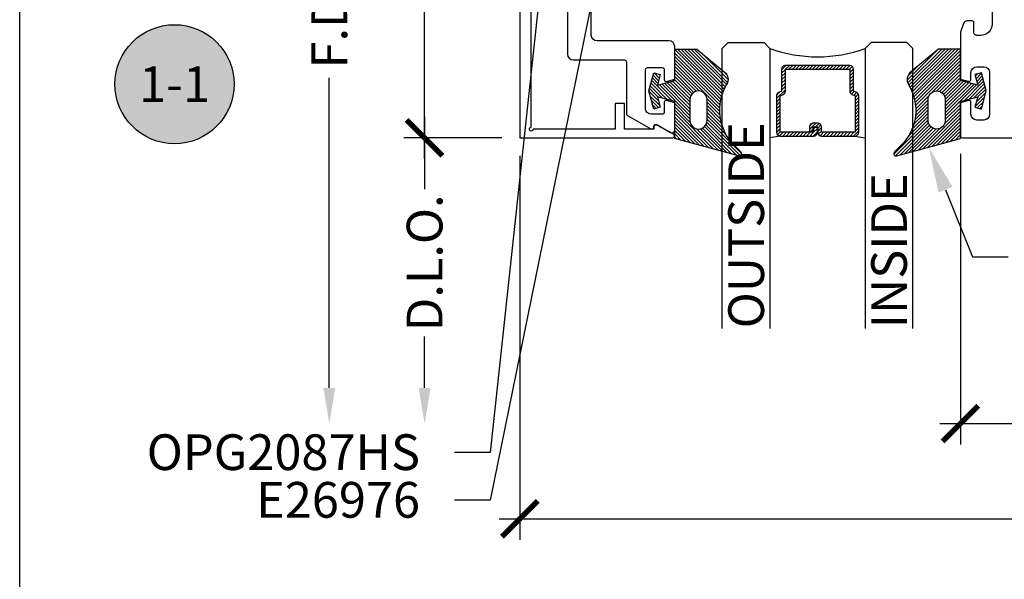
# Model space of a CAD drawing. Units: inches. Extents: x 0 to 266, y 0 to 43.
# Drawn here: x 0 to 5, y 31 to 34 of the extents above; entities that cross this region are included whole.
import ezdxf
from ezdxf import colors
from ezdxf.entities.mleader import LeaderData, LeaderLine
from ezdxf.enums import TextEntityAlignment as Align
from ezdxf.math import Vec2, Vec3

# ---------------------------------------------------------------- set-up
doc = ezdxf.new("R2010")
doc.units = ezdxf.units.IN
doc.header["$LTSCALE"] = 0.25
doc.header["$MEASUREMENT"] = 0
for name, color, linetype in [('Arcadia-Dim', 4, 'Continuous'), ('Arcadia-Profile', 6, 'Continuous'), ('Arcadia-Shade', 8, 'Continuous'), ('Arcadia-Symb', 7, 'Continuous'), ('Arcadia-Symb-Text', 3, 'Continuous'), ('Arcadia-Text', 3, 'Continuous')]:
    doc.layers.add(name, color=color, linetype=linetype)
doc.layers.add('Arcadia-Mview', color=6, linetype='Continuous', plot=False)
doc.styles.get("Standard").update_dxf_attribs({"font": 'ARIALN.TTF'})
doc.dimstyles.new('Arcadia-2', dxfattribs={"dimscale": 2, "dimtxt": 0.0938, "dimasz": 0.0938, "dimexe": 0.0546, "dimexo": 0.0469, "dimgap": 0.0469, "dimtad": 0, "dimtih": 1, "dimdec": 4, "dimzin": 3, "dimdsep": 46, "dimlunit": 4, "dimtxsty": 'Standard', "dimblk": 'ARCHTICK', "dimcen": 0.0469, "dimdle": 0.0546, "dimclrd": 256, "dimclre": 256, "dimclrt": 256, "dimadec": 0, "dimazin": 0, "dimtfac": 0.75, "dimtdec": 4, "dimtix": 1, "dimtmove": 2, "dimatfit": 3, "dimfxl": 1, "dimtolj": 1, "dimtzin": 3, "dimlwd": -3, "dimlwe": -3, "dimarcsym": 0})

# ---------------------------------------------------------------- blocks, each defined once
blk = doc.blocks.new('*U28')
at = {"layer": 'Arcadia-Shade', "lineweight": -3}
h = blk.add_hatch(dxfattribs=at)
h.set_pattern_fill('ANSI31', color=256, scale=0.1)
h.set_pattern_definition([(45, (0, 0), (-0.0088388347648318, 0.0088388347648318), [])])
edge = h.paths.add_edge_path(flags=16)
edge.add_line((0.215, 0.0449999999999999), (0.2149999999999965, 0.1549999999999994))
edge.add_arc((0.2599999999999982, 0.1549999999999994), 0.0450000000000017, 0, 180, ccw=False)
edge.add_line((0.3049999999999999, 0.1549999999999994), (0.3049999999999999, 0.0449999999999999))
edge.add_arc((0.26, 0.0449999999999999), 0.0449999999999999, -180, 0, ccw=False)
edge = h.paths.add_edge_path()
edge.add_arc((0.3649999999999347, -0.0600189933885124), 0.0500000000000553, 308.4053110513729, 391.2289394245834)
edge.add_arc((0.6305643681340575, 0.1009958914267309), 0.2605643681340594, 134.9999999999997, 211.2289394245803, ccw=False)
edge.add_line((0.4463175364908773, 0.2852427230699135), (0.4814852813742372, 0.3204104679532769))
edge.add_arc((0.472999999999999, 0.3288957493275151), 0.0119999999999995, 314.9999999999997, 465.1200129921717)
edge.add_line((0.4698698992976455, 0.3404803282837445), (0.1349999999999982, 0.25))
edge.add_line((0.1349999999999982, 0.25), (0.1349999999999982, 0.054999999999998))
edge.add_line((0.1349999999999982, 0.054999999999998), (0.0444722735698806, 0.0307431688104245))
edge.add_line((0.0444722735698806, 0.0307431688104245), (0.0592625772010715, 0.0859413334214132))
edge.add_line((0.0592625772010715, 0.0859413334214132), (0.0254551732809533, 0.0949999999999989))
edge.add_line((0.0254551732809533, 0.0949999999999989), (2e-16, 0))
edge.add_line((2e-16, 0), (0.0254551732809533, -0.0949999999999989))
edge.add_line((0.0254551732809533, -0.0949999999999989), (0.0592625772010715, -0.0859413334214132))
edge.add_line((0.0592625772010715, -0.0859413334214132), (0.0444722735698806, -0.0307431688104227))
edge.add_line((0.0444722735698806, -0.0307431688104227), (0.1349999999999982, -0.0549999999999997))
edge.add_line((0.1349999999999982, -0.0549999999999997), (0.1349999999999982, -0.2199999999999989))
edge.add_line((0.1349999999999982, -0.2199999999999989), (0.2510202850735085, -0.2199999999999989))
edge.add_line((0.2510202850735085, -0.2199999999999989), (0.3969985778778524, -0.0984199299035673))
at = {"layer": 'Arcadia-Profile'}
blk.add_lwpolyline([(0.3960610211167578, -0.0992007872114833, 0.3779863354341261), (0.4077551250855864, -0.034096044503098, -0.3454453702506827), (0.4463175364908773, 0.2852427230699135), (0.4814852813742372, 0.3204104679532769, 0.7681593014266644), (0.4698698992976455, 0.3404803282837445), (0.1349999999999982, 0.25), (0.1349999999999982, 0.054999999999998), (0.0444722735698806, 0.0307431688104245), (0.0592625772010715, 0.0859413334214132), (0.0254551732809533, 0.0949999999999989), (2e-16, 0), (0.0254551732809533, -0.0949999999999989), (0.0592625772010715, -0.0859413334214132), (0.0444722735698806, -0.0307431688104227), (0.1349999999999982, -0.0549999999999997), (0.1349999999999982, -0.2199999999999989), (0.2510202850735085, -0.2199999999999989), (0.3969985778778524, -0.0984199299035673)], format="xyb", dxfattribs=at)
blk.add_lwpolyline([(0.215, 0.0449999999999999), (0.2149999999999965, 0.1549999999999994, -1), (0.3049999999999999, 0.1549999999999994), (0.3049999999999999, 0.0449999999999999, -1)], format="xyb", close=True, dxfattribs=at)
blk = doc.blocks.new('*U36')
at = {"layer": 'Arcadia-Shade', "lineweight": -3}
h = blk.add_hatch(dxfattribs=at)
h.set_pattern_fill('ANSI31', color=256, scale=0.1, style=0)
h.set_pattern_definition([(45, (-12.49009266438067, -10.79891664900022), (-0.0088388347648318, 0.0088388347648318), [])])
edge = h.paths.add_edge_path()
edge.add_line((0.4990101755819475, 0.4231735081145907), (0.5229919129157176, 0.4231735081145942))
edge.add_arc((0.5229919129157188, 0.4428585081146329), 0.0196850000000387, 269.9999999999964, 359.9999999999984)
edge.add_line((0.5426769129157575, 0.4428585081146324), (0.5426769129157575, 0.4678350471943489))
edge.add_line((0.5426769129157575, 0.4678350471943489), (0.5229919129157176, 0.4678350471943489))
edge.add_line((0.5229919129157176, 0.4678350471943489), (0.5229919129157176, 0.4428585081146324))
edge.add_line((0.5229919129157176, 0.4428585081146324), (0.4990101755819475, 0.4428585081146324))
edge.add_line((0.4990101755819475, 0.4428585081146324), (0.4990101755819475, 0.4709398485059637))
edge.add_arc((0.4793251755819325, 0.4709398485059975), 0.0196850000000151, 359.9999999999018, 449.9999999999017)
edge.add_line((0.4793251755819662, 0.4906248485060126), (0.3036396249998071, 0.490624848506009))
edge.add_arc((0.3036396249998071, 0.4709398485059709), 0.0196850000000382, 90, 180)
edge.add_line((0.283954624999769, 0.4709398485059709), (0.283954624999769, 0.2804493590514383))
edge.add_arc((0.303639624999787, 0.2804493590514366), 0.019685000000018, 179.999999999995, 245.4529343159603)
edge.add_line((0.2954616769582295, 0.2625434831770121), (0.3114055047094731, 0.2552616391696496))
edge.add_line((0.3114055047094731, 0.2552616391696496), (0.3114055047094731, 0.1403427404737307))
edge.add_arc((0.3310905047094526, 0.1403427404737325), 0.0196849999999795, 180.0000000000052, 270.0000000000052)
edge.add_line((0.3310905047094544, 0.120657740473753), (0.6689044952901374, 0.1206577404737494))
edge.add_arc((0.6689044952901383, 0.1403427404737316), 0.0196849999999822, 269.9999999999974, 359.9999999999974)
edge.add_line((0.6885894952901205, 0.1403427404737307), (0.6885894952901205, 0.2552616391696496))
edge.add_line((0.6885894952901205, 0.2552616391696496), (0.704533323041309, 0.2625434831770192))
edge.add_arc((0.6963553749997617, 0.2804493590514352), 0.0196850000000061, 294.547065684023, 359.9999999999882)
edge.add_line((0.7160403749997678, 0.2804493590514312), (0.716040374999766, 0.4709398485059709))
edge.add_arc((0.6963553749997845, 0.4709398485059705), 0.0196849999999816, 9.694e-13, 89.99999999999903)
edge.add_line((0.6963553749997847, 0.4906248485059522), (0.5206706869997985, 0.490624848506009))
edge.add_arc((0.5206706869997967, 0.4709398485059691), 0.0196850000000399, 89.99999999999484, 179.9999999999948)
edge.add_line((0.5009856869997568, 0.4709398485059709), (0.5009856869997568, 0.446774321444881))
edge.add_line((0.5009856869997568, 0.446774321444881), (0.5206706869997985, 0.446774321444881))
edge.add_line((0.5206706869997985, 0.446774321444881), (0.5206706869997985, 0.4709398485059709))
edge.add_line((0.5206706869997985, 0.4709398485059709), (0.6963553749997847, 0.4709398485059709))
edge.add_line((0.6963553749997847, 0.4709398485059709), (0.6963553749997847, 0.2804493590514312))
edge.add_line((0.6963553749997847, 0.2804493590514312), (0.680411547248598, 0.2731675150440154))
edge.add_arc((0.688589495290111, 0.2552616391696195), 0.0196849999999735, 114.5470656839565, 179.9999999999124)
edge.add_line((0.6689044952901374, 0.2552616391696496), (0.6689044952901374, 0.1403427404737307))
edge.add_line((0.6689044952901374, 0.1403427404737307), (0.3310905047094544, 0.1403427404737307))
edge.add_line((0.3310905047094544, 0.1403427404737307), (0.3310905047094544, 0.2552616391696496))
edge.add_arc((0.3114055047094884, 0.2552616391696172), 0.019684999999966, 9.43583e-11, 65.45293431605755)
edge.add_line((0.3195834527509938, 0.2731675150440083), (0.3036396249998071, 0.2804493590514312))
edge.add_line((0.3036396249998071, 0.2804493590514312), (0.3036396249998071, 0.4709398485059709))
edge.add_line((0.3036396249998071, 0.4709398485059709), (0.4793251755819662, 0.4709398485059709))
edge.add_line((0.4793251755819662, 0.4709398485059709), (0.4793251755819662, 0.4428585081146324))
edge.add_arc((0.4990101755819777, 0.4428585081146022), 0.0196850000000115, 179.9999999999121, 269.9999999999121)
at = {"layer": 'Arcadia-Profile'}
for p, q in [((0.3036401249998058, 0.4906248485060126), (0.2499984999997943, 0.5)), ((0.6963553749997847, 0.4906248485060126), (0.7499969999997981, 0.5)), ((0.7080073700573754, 0.2645833502219332), (0.7122213838292525, 0.2687973639938086))]:
    blk.add_line(p, q, dxfattribs=at)
for points in [[(-3.0000004114e-06, 1.499999999997), (-1.5000002057e-06, 0.03125), (0.0312484999997943, 0), (0.2187484999997943, 0), (0.2499984999997943, 0.03125), (0.2499969999995886, 1.499999999997)], [(0.9999984999997943, 1.499999999997), (1, 0.03125), (0.96875, 0), (0.78125, 0), (0.75, 0.03125), (0.7499984999997943, 1.499999999997)]]:
    blk.add_lwpolyline(points, dxfattribs=at)
blk.add_lwpolyline([(0.4990101755819475, 0.4231735081145907), (0.5229919129157176, 0.4231735081145942, 0.4142135623731049), (0.5426769129157575, 0.4428585081146324), (0.5426769129157575, 0.4678350471943489), (0.5229919129157176, 0.4678350471943489), (0.5229919129157176, 0.4428585081146324), (0.4990101755819475, 0.4428585081146324), (0.4990101755819475, 0.4709398485059637, 0.4142135623730951), (0.4793251755819662, 0.4906248485060126), (0.3036396249998071, 0.490624848506009, 0.4142135623730951), (0.283954624999769, 0.4709398485059709), (0.283954624999769, 0.2804493590514383, 0.2936188569408289), (0.2954616769582295, 0.2625434831770121), (0.3114055047094731, 0.2552616391696496), (0.3114055047094731, 0.1403427404737307, 0.4142135623730951), (0.3310905047094544, 0.120657740473753), (0.6689044952901374, 0.1206577404737494, 0.4142135623730951), (0.6885894952901205, 0.1403427404737307), (0.6885894952901205, 0.2552616391696496), (0.704533323041309, 0.2625434831770192, 0.2936188569408282), (0.7160403749997678, 0.2804493590514312), (0.716040374999766, 0.4709398485059709, 0.4142135623730852), (0.6963553749997847, 0.4906248485059522), (0.5206706869997985, 0.490624848506009, 0.4142135623730951), (0.5009856869997568, 0.4709398485059709), (0.5009856869997568, 0.446774321444881), (0.5206706869997985, 0.446774321444881), (0.5206706869997985, 0.4709398485059709), (0.6963553749997847, 0.4709398485059709), (0.6963553749997847, 0.2804493590514312), (0.680411547248598, 0.2731675150440154, 0.2936188569407848), (0.6689044952901374, 0.2552616391696496), (0.6689044952901374, 0.1403427404737307), (0.3310905047094544, 0.1403427404737307), (0.3310905047094544, 0.2552616391696496, 0.2936188569408189), (0.3195834527509938, 0.2731675150440083), (0.3036396249998071, 0.2804493590514312), (0.3036396249998071, 0.4709398485059709), (0.4793251755819662, 0.4709398485059709), (0.4793251755819662, 0.4428585081146324, 0.4142135623730946)], format="xyb", close=True, dxfattribs=at)
blk.add_arc((0.4999992499998971, -0.6625220109668888), 0.7374409998105559, 70.18348207574029, 109.8165179242613, dxfattribs=at)
blk = doc.blocks.new('Keynote')
at = {"layer": 'Arcadia-Symb', "lineweight": -3}
h = blk.add_hatch(color=8, dxfattribs=at)
h.dxf.hatch_style = 1
edge = h.paths.add_edge_path()
edge.add_arc((0, 0), 0.15625, 0, 360)
at = {"layer": 'Defpoints', "lineweight": -3}
blk.add_circle((0, 0), 0.15625, dxfattribs=at)
at = {"layer": 'Arcadia-Symb-Text'}
blk.add_attdef('KEYNOTE_BUBBLE', text='', height=0.09375, dxfattribs=at).set_placement((0, 0), align=Align.MIDDLE_CENTER)
blk = doc.blocks.new('_ArchTick')
at = {"color": 0, "linetype": 'ByBlock', "lineweight": -3, "const_width": 0.15}
blk.add_lwpolyline([(-0.5, -0.5), (0.5, 0.5)], dxfattribs=at)
blk = doc.blocks.new('*D53')
at = {"layer": 'Arcadia-Dim', "lineweight": -3}
for p, q in [((2.125000000000102, 36.11496451555098), (2.125000000000102, 35.01429036821128)), ((2.531200000000001, 36.00576451555098), (2.015800000000102, 36.00576451555098)), ((2.125000000000103, 33.39656451555098), (2.125000000000103, 34.49723866289068)), ((2.531200000000001, 33.50576451555098), (2.015800000000103, 33.50576451555098))]:
    blk.add_line(p, q, dxfattribs=at)
at = {"layer": 'Defpoints', "color": 0, "lineweight": -3}
for p in [(2.625000000000001, 36.00576451555098), (2.125000000000103, 33.50576451555098), (2.625000000000001, 33.50576451555098)]:
    blk.add_point(p, dxfattribs=at)
at = {"layer": 'Arcadia-Dim', "lineweight": -3, "xscale": 0.1876, "yscale": 0.1876, "zscale": 0.1876}
for p, rotation in [((2.125000000000102, 36.00576451555098), 90), ((2.125000000000103, 33.50576451555098), 270)]:
    blk.add_blockref('_ArchTick', p, dxfattribs=dict(at, rotation=rotation))
at = {"layer": 'Arcadia-Dim', "lineweight": -3, "insert": (2.125000000000112, 34.75576451555097), "char_height": 0.1876, "attachment_point": 5}
blk.add_mtext('\\A1;2{\\H0.75x;\\S1/2;}"', dxfattribs=at)
blk = doc.blocks.new('*D54')
at = {"layer": 'Arcadia-Dim', "lineweight": -3}
for p, q in [((1.625000000000106, 36.11496451555098), (1.625000000000106, 34.37808525225063)), ((2.531200000000001, 36.00576451555098), (1.515800000000106, 36.00576451555098)), ((1.625000000000107, 32.19336451555328), (1.625000000000106, 33.82104377885364))]:
    blk.add_line(p, q, dxfattribs=at)
blk.add_solid([(1.59373333333344, 32.19336451555328), (1.656266666666773, 32.19336451555328), (1.625000000000107, 32.00576451555328)], dxfattribs=at)
at = {"layer": 'Defpoints', "color": 0, "lineweight": -3}
for p in [(2.625000000000001, 36.00576451555098), (1.625000000000107, 32.00576451555328), (4.937524999999993, 32.00576451555328)]:
    blk.add_point(p, dxfattribs=at)
at = {"layer": 'Arcadia-Dim', "lineweight": -3, "xscale": 0.1876, "yscale": 0.1876, "zscale": 0.1876, "rotation": 90}
blk.add_blockref('_ArchTick', (1.625000000000106, 36.00576451555098), dxfattribs=at)
at = {"layer": 'Arcadia-Dim', "lineweight": -3, "insert": (1.625000000000115, 34.09956451555212), "char_height": 0.1876, "attachment_point": 5, "rotation": 90}
blk.add_mtext('\\A1;F.D.', dxfattribs=at)
blk = doc.blocks.new('*D55')
at = {"layer": 'Arcadia-Dim', "lineweight": -3}
for p, q in [((2.125000000000102, 33.61496451555098), (2.125000000000102, 33.23666547053167)), ((2.531200000000001, 33.50576451555098), (2.015800000000102, 33.50576451555098)), ((2.125000000000103, 32.19336451555328), (2.125000000000103, 32.46246356057259))]:
    blk.add_line(p, q, dxfattribs=at)
blk.add_solid([(2.093733333333436, 32.19336451555328), (2.156266666666769, 32.19336451555328), (2.125000000000103, 32.00576451555328)], dxfattribs=at)
at = {"layer": 'Defpoints', "color": 0, "lineweight": -3}
for p in [(2.625000000000001, 33.50576451555098), (2.125000000000103, 32.00576451555328), (4.937524999999993, 32.00576451555328)]:
    blk.add_point(p, dxfattribs=at)
at = {"layer": 'Arcadia-Dim', "lineweight": -3, "xscale": 0.1876, "yscale": 0.1876, "zscale": 0.1876, "rotation": 90}
blk.add_blockref('_ArchTick', (2.125000000000102, 33.50576451555098), dxfattribs=at)
at = {"layer": 'Arcadia-Dim', "lineweight": -3, "insert": (2.125000000000111, 32.84956451555212), "char_height": 0.1876, "attachment_point": 5, "rotation": 90}
blk.add_mtext('\\A1;D.L.O.', dxfattribs=at)
blk = doc.blocks.new('*D44')
at = {"layer": 'Arcadia-Dim', "lineweight": -3}
for p, q in [((4.937524999999991, 33.42202558587504), (4.937524999999991, 31.89656451555327)), ((9.629673548869127, 33.42202558587504), (9.629673548869127, 31.89656451555327)), ((4.828324999999991, 32.00576451555327), (7.017027480437287, 32.00576451555327)), ((9.738873548869126, 32.00576451555327), (7.55017106843183, 32.00576451555327))]:
    blk.add_line(p, q, dxfattribs=at)
at = {"layer": 'Defpoints', "color": 0, "lineweight": -3}
for p in [(4.937524999999991, 33.51582558587504), (9.629673548869127, 33.51582558587504), (4.937524999999991, 32.00576451555327)]:
    blk.add_point(p, dxfattribs=at)
at = {"layer": 'Arcadia-Dim', "lineweight": -3, "xscale": 0.1876, "yscale": 0.1876, "zscale": 0.1876, "rotation": 180}
blk.add_blockref('_ArchTick', (4.937524999999991, 32.00576451555327), dxfattribs=at)
at = {"layer": 'Arcadia-Dim', "lineweight": -3, "xscale": 0.1876, "yscale": 0.1876, "zscale": 0.1876}
blk.add_blockref('_ArchTick', (9.629673548869127, 32.00576451555327), dxfattribs=at)
at = {"layer": 'Arcadia-Dim', "lineweight": -3, "insert": (7.283599274434559, 32.00576451555327), "char_height": 0.1876, "attachment_point": 5}
blk.add_mtext('\\A1;4{\\H0.75x;\\S11/16;}"', dxfattribs=at)
blk = doc.blocks.new('*D45')
at = {"layer": 'Arcadia-Dim', "lineweight": -3}
for p, q in [((2.625, 33.41196451555096), (2.625, 31.39656451555321)), ((9.629673548869127, 33.42202558587504), (9.629673548869127, 31.39656451555321)), ((2.5158, 31.50576451555321), (5.945623268295409, 31.50576451555321)), ((9.738873548869126, 31.50576451555321), (6.309050280573717, 31.50576451555321))]:
    blk.add_line(p, q, dxfattribs=at)
at = {"layer": 'Defpoints', "color": 0, "lineweight": -3}
for p in [(2.625, 33.50576451555097), (9.629673548869127, 33.51582558587504), (2.625, 31.50576451555321)]:
    blk.add_point(p, dxfattribs=at)
at = {"layer": 'Arcadia-Dim', "lineweight": -3, "xscale": 0.1876, "yscale": 0.1876, "zscale": 0.1876, "rotation": 180}
blk.add_blockref('_ArchTick', (2.625, 31.50576451555321), dxfattribs=at)
at = {"layer": 'Arcadia-Dim', "lineweight": -3, "xscale": 0.1876, "yscale": 0.1876, "zscale": 0.1876}
blk.add_blockref('_ArchTick', (9.629673548869127, 31.50576451555321), dxfattribs=at)
at = {"layer": 'Arcadia-Dim', "lineweight": -3, "insert": (6.127336774434563, 31.50576451555321), "char_height": 0.1876, "attachment_point": 5}
blk.add_mtext('\\A1;7"', dxfattribs=at)

msp = doc.modelspace()

# ---------------------------------------------------------------- linework, layer by layer
at = {"layer": 'Arcadia-Mview', "lineweight": -3}
msp.add_lwpolyline([(0, 37.31832558586399), (32, 37.31832558586399), (32, 0), (0, 0)], close=True, dxfattribs=at)
at = {"layer": 'Arcadia-Profile'}
msp.add_lwpolyline([(3.432524749999828, 33.52442570260158), (3.343175062858791, 33.57142802255132, 0.5773522724473481), (3.328174260810329, 33.56276736555097), (3.328174260810329, 33.55076676555098), (3.174521200000299, 33.55076676555098), (3.174521200000299, 33.6863831033991), (3.124521200000288, 33.6863831033991), (3.124521200000288, 33.55076676555098), (2.695003000000042, 33.550766765551, -2.414213562373094), (2.685003000000051, 33.560766765551), (2.685003000000051, 35.96076226555098), (3.124521200000288, 35.96076226555098), (3.124521200000288, 35.82514592770292), (3.174521200000299, 35.82514592770295), (3.174521200000328, 35.96076226555101), (3.328174260810329, 35.96076226555098), (3.328174260810329, 35.94876166555096, 0.5773522724473258), (3.343175062858791, 35.94010100855062), (3.432524749999857, 35.98710332850036, 0.7673269879809897), (3.427524500000118, 36.00576451555097), (2.625, 36.00576451555097), (2.625, 33.50576451555097), (3.427524500000118, 33.50576451555097, 0.7673269879815465)], format="xyb", close=True, dxfattribs=at)
for points in [[(2.875076451130843, 34.74576451555094), (2.875076451130839, 33.94464237490284, 0.4142135623728524), (2.905076451130844, 33.91464237490283), (3.174525000000001, 33.91464237490283, -0.4142135623726528), (3.184524999999992, 33.90464237490284), (3.184524999999995, 33.63203446544276, 0.2679491924323166), (3.189524999999987, 33.62337421140492), (3.313179728073761, 33.55198212086496, 0.5773502691901676), (3.328179728073762, 33.56064237490283), (3.328179728073747, 33.56764130310461, -0.5818565637499366), (3.343296117934598, 33.57623330838813), (3.414850415208731, 33.53362396761232, 0.5818565637495517), (3.437524999999992, 33.54651197553759), (3.437524999999992, 33.68993742304752), (3.39511319045104, 33.7013016331657, 0.4931454260311005), (3.382524999999999, 33.69164237490281), (3.38252500000001, 33.63964237490282, -0.4142135623727829), (3.372524999999994, 33.62964237490281), (3.314525000000001, 33.62964237490281, -0.4142135623730951), (3.284525, 33.65964237490282), (3.28452499999999, 33.86464237490282, -0.4142135623727829), (3.294525000000005, 33.87464237490282), (3.372525000000008, 33.87464237490281, -0.4142135623726528), (3.382524999999999, 33.86464237490282), (3.382525000000013, 33.81167273386835, 0.4984043873414611), (3.395275915168524, 33.80205855341782), (3.437524999999992, 33.81337916157936), (3.437524999999995, 33.98464237490282, 0.4142135623728523), (3.407524999999991, 34.01464237490284), (3.03007645113083, 34.01464237490284, -0.4142135623728524), (3.000076451130843, 34.04464237490284), (3.000076451130843, 34.73582558587499)], [(5.10350580499694, 34.24425726401935), (5.103505804996926, 34.10238163768575, -0.4142135623729608), (5.043505804996909, 34.04238163768574), (5.023505804288125, 34.04238163768572, -0.4142135623724447), (5.007505804288198, 34.0583816376857), (5.007505804288198, 34.11130124845981, 0.4142135623741356), (4.999505804288146, 34.11930124845984), (4.972950770287821, 34.11930124845981, 0.3151653725888029), (4.954160240606652, 34.10615077357484), (4.937524999999991, 34.06051288633405), (4.937524999999991, 33.81354592297795), (4.979938930139423, 33.80218114464924, 0.4931454260311644), (4.992527749999963, 33.81184088587505), (4.99252774999997, 33.84782558587505, -0.41421356237307), (5.023527749999969, 33.87882558587504), (5.059532650000001, 33.87882558587504, -0.4142135623729944), (5.090532649999998, 33.84782558587503), (5.090532650000005, 33.62982558587504, -0.4142135623730196), (5.059532649999992, 33.59882558587504), (5.023527749999947, 33.59882558587504, -0.4142135623728937), (4.992527749999963, 33.62982558587504), (4.992527749999977, 33.69183488587501, 0.4931454260289717), (4.97993893013948, 33.70149462710086), (4.937524999999991, 33.69012984877216), (4.937524999999991, 33.51582558587504, 0.4142135623727829), (4.947524999999954, 33.50582558587504), (5.254729503622874, 33.50582558587502)]]:
    msp.add_lwpolyline(points, format="xyb", dxfattribs=at)

# ---------------------------------------------------------------- block references
at = {"layer": 'Arcadia-Profile', "lineweight": -3, "rotation": 180}
for name, p in [('*U36', (4.687524249999889, 34.00576451555096)), ('*U28', (5.072524999999989, 33.75166919280261))]:
    msp.add_blockref(name, p, dxfattribs=at)
at = {"layer": 'Arcadia-Profile', "lineweight": -3, "xscale": -1, "rotation": 180}
msp.add_blockref('*U28', (3.302524999999996, 33.75166919280261), dxfattribs=at)
at = {"layer": 'Arcadia-Symb', "lineweight": -3, "xscale": 2, "yscale": 2, "zscale": 2}
msp.add_blockref('Keynote', (0.8125, 33.78701451555213), dxfattribs=at).add_auto_attribs({'KEYNOTE_BUBBLE': '1-1'})

# ---------------------------------------------------------------- texts
at = {"layer": 'Arcadia-Text', "lineweight": -3}
for s, p in [('OUTSIDE', (3.906275967966871, 32.5057645154202)), ('INSIDE', (4.65627596796687, 32.5057645154202))]:
    msp.add_text(s, height=0.1875, rotation=90, dxfattribs=at).set_placement(p)

# ---------------------------------------------------------------- dimensions: what is measured, and where the dimension line sits
at = {"layer": 'Arcadia-Dim', "lineweight": -3}
for base, p1, text, picture, middle in [((1.625000000000107, 32.00576451555328), (2.625, 36.00576451555097), 'F.D.', '*D54', (1.625000000000115, 34.09956451555212)), ((2.125000000000103, 32.00576451555328), (2.625, 33.50576451555097), 'D.L.O.', '*D55', (2.125000000000111, 32.84956451555212))]:
    dim = msp.add_linear_dim(base=base, p1=p1, p2=(4.937524999999991, 32.00576451555327), angle=90, text=text, dimstyle='Arcadia-2', override={"dimblk1": 'ArchTick', "dimsah": 1, "dimse2": 1}, dxfattribs=at)
    dim.commit()
    dim.dimension.update_dxf_attribs({"geometry": picture, "text_midpoint": middle, "text_rotation": 90})
dim = msp.add_linear_dim(base=(2.125000000000103, 33.50576451555098), p1=(2.625, 36.00576451555097), p2=(2.625, 33.50576451555097), angle=90, dimstyle='Arcadia-2', dxfattribs=at)
dim.commit()
dim.dimension.update_dxf_attribs({"geometry": '*D53', "text_midpoint": (2.125000000000112, 34.75576451555097)})
for base, p2, picture, middle in [((2.625, 31.50576451555321), (2.625, 33.50576451555097), '*D45', (6.127336774434563, 31.50576451555321)), ((4.937524999999991, 32.00576451555327), (4.937524999999991, 33.51582558587504), '*D44', (7.283599274434559, 32.00576451555327))]:
    dim = msp.add_linear_dim(base=base, p1=(9.629673548869127, 33.51582558587504), p2=p2, dimstyle='Arcadia-2', dxfattribs=at)
    dim.commit()
    dim.dimension.update_dxf_attribs({"geometry": picture, "text_midpoint": middle})

# ---------------------------------------------------------------- leaders
at = {"layer": 'Arcadia-Text', "lineweight": -3}
ml = msp.add_multileader_mtext('Standard', dxfattribs=at)
ml.set_content('\\A1;OPG2087HS', color=256)
ml.set_leader_properties()
ml.build(insert=Vec2(0, 0))
ml.multileader.update_dxf_attribs({"dogleg_length": 0.1875, "arrow_head_size": 0.24})
ctx = ml.context
ctx.base_point, ctx.char_height, ctx.arrow_head_size, ctx.landing_gap_size, ctx.plane_origin, ctx.plane_x_axis, ctx.plane_y_axis = Vec3(0.6895321964529298, 31.85416450554142), 0.1875, 0.24, 0.18, Vec3(1.176864838322796, 33.22466224640186), Vec3(1, -2e-16), Vec3(2e-16, 1)
ctx.text_align_type = 2
notes = []
notes.append((ctx, [(1, (1, 1, 0), (2.468699999999996, 31.85416450554142), (-1, 2e-16), 0.1875, [(0, [(2.763146466372264, 34.58034255920843)], 0, [])])]))
ctx.mtext.insert, ctx.mtext.text_direction, ctx.mtext.alignment, ctx.mtext.flow_direction = Vec3(2.101199999999996, 31.94951324360417), Vec3(1, -2e-16), 3, 5
ml = msp.add_multileader_mtext('Standard', dxfattribs=at)
ml.set_content('E26976', color=256)
ml.set_leader_properties()
ml.build(insert=Vec2(0, 0))
ml.multileader.update_dxf_attribs({"dogleg_length": 0.1875, "arrow_head_size": 0.24})
ctx = ml.context
ctx.base_point, ctx.char_height, ctx.arrow_head_size, ctx.landing_gap_size, ctx.plane_origin = Vec3(1.207907025920869, 31.6040645055414), 0.1875, 0.24, 0.18, Vec3(3.816963205034131, 36.42729260504555)
ctx.text_align_type = 2
notes.append((ctx, [(0, (1, 1, 0), (2.468699999999996, 31.6040645055414), (-1, 0), 0.1875, [(0, [(3.046326451130268, 34.44282558587496)], 0, [])])]))
ctx.mtext.insert, ctx.mtext.alignment, ctx.mtext.flow_direction = Vec3(2.101199999999996, 31.69941324360416), 3, 5
ml = msp.add_multileader_mtext('Standard', dxfattribs=at)
ml.set_content('\\A1;E12885', color=256)
ml.set_leader_properties()
ml.build(insert=Vec2(0, 0))
ml.multileader.update_dxf_attribs({"dogleg_length": 0.1875, "arrow_head_size": 0.24})
ctx = ml.context
ctx.base_point, ctx.char_height, ctx.arrow_head_size, ctx.landing_gap_size, ctx.plane_origin, ctx.plane_x_axis, ctx.plane_y_axis = Vec3(5.187524999999991, 32.88082558587503), 0.1875, 0.24, 0.125, Vec3(3.574691805070696, 30.41504900449047), Vec3(1, 2e-16), Vec3(-2e-16, 1)
notes.append((ctx, [(0, (1, 1, 0), (5.000024999999991, 32.88082558587503), (1, 2e-16), 0.1875, [(0, [(4.770090050351168, 33.45642902866074)], 0, [])])]))
ctx.mtext.insert, ctx.mtext.text_direction, ctx.mtext.rotation, ctx.mtext.flow_direction = Vec3(5.312524999999991, 32.97617432393778), Vec3(1, 2e-16), 2e-16, 5
for ctx, leaders in notes:
    for number, flags, end, landing, length, lines in leaders:
        leader = LeaderData()
        leader.index, (leader.has_last_leader_line, leader.has_dogleg_vector, leader.attachment_direction) = number, flags
        leader.last_leader_point, leader.dogleg_vector, leader.dogleg_length = Vec3(end), Vec3(landing), length
        for number, points, colour, breaks in lines:
            line = LeaderLine()
            line.index, line.vertices, line.color, line.breaks = number, Vec3.list(points), colors.encode_raw_color(colour), breaks
            leader.lines.append(line)
        ctx.leaders.append(leader)

doc.saveas('drawing.dxf')
